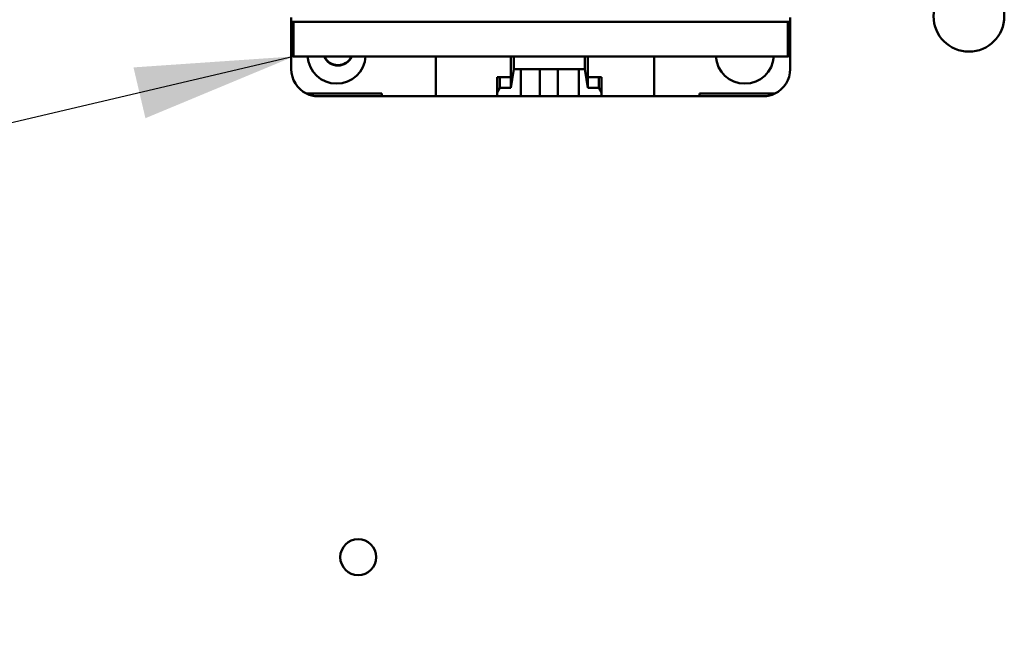
# Model space of a CAD drawing. Units: inches. Extents: x 3 to 151, y 2 to 117.
# Drawn here: x 19 to 23, y 59 to 61 of the extents above; entities that cross this region are included whole.
import ezdxf

# ---------------------------------------------------------------- set-up
doc = ezdxf.new("R2010")
doc.units = ezdxf.units.IN
doc.header["$LTSCALE"] = 7
doc.header["$MEASUREMENT"] = 0
for name, color, linetype, lineweight in [('Dimension (ANSI)', 7, 'Continuous', 25), ('Symbol (ANSI)', 7, 'Continuous', 25), ('Visible (ANSI)', 7, 'Continuous', 50)]:
    doc.layers.add(name, color=color, linetype=linetype, lineweight=lineweight)
doc.styles.add('Note Text (ANSI)', font='tahoma.ttf')
doc.dimstyles.new('Default (ANSI)', dxfattribs={"dimscale": 7, "dimtxt": 0.12, "dimasz": 0.098425, "dimexe": 0.125, "dimexo": 0.0625, "dimgap": 0.031496, "dimtad": 0, "dimtih": 1, "dimtoh": 1, "dimrnd": 1e-08, "dimzin": 0, "dimdsep": 46, "dimtxsty": 'Note Text (ANSI)', "dimcen": 0.09, "dimdle": 0.393701, "dimclrd": 256, "dimclre": 256, "dimclrt": 256, "dimadec": 0, "dimazin": 1, "dimtfac": 1, "dimtofl": 0, "dimtmove": 0, "dimatfit": 3, "dimfxl": 1, "dimtolj": 1, "dimtzin": 4, "dimlwd": -1, "dimlwe": -1, "dimarcsym": 0})
doc.dimstyles.new('Default (ANSI)$7', dxfattribs={"dimscale": 7, "dimtxt": 0.12, "dimasz": 0.098425, "dimexe": 0.125, "dimexo": 0.0625, "dimgap": 0.031496, "dimtad": 0, "dimtih": 1, "dimtoh": 1, "dimrnd": 1e-08, "dimzin": 0, "dimdsep": 46, "dimtxsty": 'Note Text (ANSI)', "dimcen": 0.09, "dimdle": 0.393701, "dimclrd": 256, "dimclre": 256, "dimclrt": 256, "dimadec": 0, "dimazin": 1, "dimtfac": 1, "dimtofl": 0, "dimtmove": 0, "dimatfit": 3, "dimfxl": 1, "dimtolj": 1, "dimtzin": 4, "dimlwd": -1, "dimlwe": -1, "dimarcsym": 0})

# ---------------------------------------------------------------- blocks, each defined once
blk = doc.blocks.new('*D33')
at = {"layer": 'Defpoints', "color": 0, "transparency": 16777216}
for p in [(19.8956, 94.607), (14.7049, 40.107), (19.8936, 40.107)]:
    blk.add_point(p, dxfattribs=at)
at = {"layer": 'Dimension (ANSI)', "transparency": 16777216}
for p, q in [((19.4581, 94.607), (13.8299, 94.607)), ((14.7049, 93.918), (14.7049, 71.8463)), ((14.7049, 40.7959), (14.7049, 70.531)), ((19.4561, 40.107), (13.8299, 40.107))]:
    blk.add_line(p, q, dxfattribs=at)
for points in [[(14.5901, 93.918), (14.8197, 93.918), (14.7049, 94.607)], [(14.5901, 40.7959), (14.8197, 40.7959), (14.7049, 40.107)]]:
    blk.add_solid(points, dxfattribs=at)
at = {"layer": 'Dimension (ANSI)', "transparency": 16777216, "insert": (13.327, 71.6259), "char_height": 0.84, "attachment_point": 1, "style": 'Note Text (ANSI)'}
blk.add_mtext('\\A1;54.50', dxfattribs=at)

msp = doc.modelspace()

# ---------------------------------------------------------------- linework, layer by layer
at = {"layer": 'Visible (ANSI)'}
for p, q in [((19.7284, 61.2382), (19.7284, 61.2185)), ((21.8937, 61.2185), (21.8937, 61.2382)), ((19.7284, 61.2185), (19.7383, 61.2185)), ((19.7284, 61.2185), (19.7284, 61.0807)), ((19.7383, 61.2185), (19.7284, 61.2185)), ((19.7383, 61.2185), (21.8838, 61.2185)), ((19.7383, 61.2185), (19.7383, 61.069)), ((19.7383, 61.069), (19.7383, 61.2185)), ((21.8838, 61.2185), (19.7383, 61.2185)), ((21.8838, 61.069), (21.8838, 61.2185)), ((21.8838, 61.2185), (21.8909, 61.2185)), ((21.8838, 61.2185), (21.8838, 61.069)), ((21.8909, 61.2185), (21.8838, 61.2185)), ((21.8909, 61.073), (21.8909, 61.2185)), ((21.8909, 61.2185), (21.8937, 61.2185)), ((21.8909, 61.2185), (21.8909, 61.073)), ((21.8937, 61.2185), (21.8909, 61.2185)), ((21.8937, 61.0807), (21.8937, 61.2185)), ((19.7284, 61.0807), (19.7284, 61.0137)), ((21.8819, 61.0689), (19.7402, 61.0689)), ((19.7402, 61.0689), (21.8819, 61.0689)), ((20.3563, 61.0689), (20.3563, 60.8956)), ((20.6811, 61.0689), (20.6811, 60.9319)), ((20.6938, 61.0689), (20.6938, 61.0137)), ((20.6938, 61.0137), (20.6938, 61.0689)), ((21.0031, 61.0137), (21.0031, 61.0689)), ((21.0031, 61.0689), (21.0031, 61.0137)), ((21.0158, 60.9319), (21.0158, 61.0689)), ((21.3032, 60.8956), (21.3032, 61.0689)), ((21.8937, 61.0137), (21.8937, 61.0807)), ((20.6938, 61.0137), (20.6811, 60.9319)), ((20.6811, 60.9319), (20.6938, 61.0137)), ((20.7244, 61.0137), (20.6938, 61.0137)), ((20.6938, 61.0137), (21.0031, 61.0137)), ((20.7244, 60.8956), (20.7244, 61.0137)), ((20.7244, 61.0137), (20.7244, 60.8956)), ((20.9764, 61.0137), (20.7244, 61.0137)), ((20.8071, 60.8956), (20.8071, 61.0137)), ((20.8071, 61.0137), (20.8071, 60.8956)), ((20.8859, 60.8956), (20.8859, 61.0137)), ((21.0031, 61.0137), (20.9764, 61.0137)), ((20.9764, 61.0137), (20.9764, 60.8956)), ((20.9764, 60.8956), (20.9764, 61.0137)), ((21.0158, 60.9319), (21.0031, 61.0137)), ((21.0031, 61.0137), (21.0158, 60.9319)), ((20.6221, 60.9115), (20.6221, 60.9783)), ((20.6339, 60.9783), (20.6221, 60.9783)), ((20.6221, 60.9783), (20.6221, 60.9115)), ((20.6221, 60.9783), (20.6339, 60.9783)), ((20.6339, 60.9319), (20.6339, 60.9783)), ((20.6811, 60.9783), (20.6339, 60.9783)), ((20.6339, 60.9783), (20.6339, 60.9319)), ((20.6339, 60.9783), (20.6811, 60.9783)), ((20.6811, 60.9319), (20.6811, 60.9783)), ((21.063, 60.9783), (21.0158, 60.9783)), ((21.0158, 60.9783), (21.0158, 60.9319)), ((21.0158, 60.9783), (21.063, 60.9783)), ((21.0748, 60.9783), (21.063, 60.9783)), ((21.063, 60.9783), (21.063, 60.9319)), ((21.063, 60.9319), (21.063, 60.9783)), ((21.063, 60.9783), (21.0748, 60.9783)), ((21.0748, 60.9115), (21.0748, 60.9783)), ((19.795, 60.9074), (20.1221, 60.9074)), ((20.1221, 60.9074), (19.795, 60.9074)), ((19.8465, 60.8956), (20.1221, 60.8956)), ((20.1221, 60.9074), (20.1221, 60.8956)), ((20.1221, 60.8956), (20.3563, 60.8956)), ((20.6221, 60.8956), (20.3563, 60.8956)), ((20.3563, 60.8956), (20.6221, 60.8956)), ((20.6221, 60.9115), (20.6339, 60.9319)), ((20.6339, 60.9319), (20.6221, 60.9115)), ((20.6221, 60.8956), (20.6221, 60.9115)), ((20.6221, 60.9115), (20.6221, 60.8956)), ((20.6221, 60.8956), (20.7244, 60.8956)), ((20.7244, 60.8956), (20.6221, 60.8956)), ((20.6339, 60.9319), (20.6811, 60.9319)), ((20.6811, 60.9319), (20.6339, 60.9319)), ((20.8071, 60.8956), (20.7244, 60.8956)), ((20.7244, 60.8956), (20.8071, 60.8956)), ((20.8071, 60.8956), (20.8859, 60.8956)), ((20.8859, 60.8956), (20.8071, 60.8956)), ((20.9764, 60.8956), (20.8859, 60.8956)), ((20.8859, 60.8956), (20.9764, 60.8956)), ((20.9764, 60.8956), (21.0748, 60.8956)), ((21.0748, 60.8956), (20.9764, 60.8956)), ((21.0158, 60.9319), (21.063, 60.9319)), ((21.063, 60.9319), (21.0158, 60.9319)), ((21.063, 60.9319), (21.0748, 60.9115)), ((21.0748, 60.9115), (21.063, 60.9319)), ((21.0748, 60.8956), (21.0748, 60.9115)), ((21.3032, 60.8956), (21.0748, 60.8956)), ((21.0748, 60.8956), (21.3032, 60.8956)), ((21.3032, 60.8956), (21.5, 60.8956)), ((21.5, 60.8956), (21.5, 60.9074)), ((21.5, 60.9074), (21.8271, 60.9074)), ((21.8271, 60.9074), (21.5, 60.9074)), ((21.5, 60.8956), (21.7756, 60.8956))]:
    msp.add_line(p, q, dxfattribs=at)
for centre, radius in [((22.6696, 61.2432), 0.1535), ((20.0191, 58.8951), 0.078)]:
    msp.add_circle(centre, radius, dxfattribs=at)
for centre, radius, start, end in [((19.9252, 61.0767), 0.126, 183.5833, 356.4167), ((19.9252, 61.0767), 0.126, 183.5833, 356.4167), ((19.9309, 61.0942), 0.065, 202.9861, 337.0139), ((19.931, 61.0962), 0.065, 204.9152, 335.0848), ((21.6969, 61.0767), 0.126, 183.5833, 356.4167), ((21.6969, 61.0767), 0.126, 183.5833, 356.4167), ((19.8465, 61.0137), 0.1181, 180, 244.1581), ((19.8465, 61.0137), 0.1181, 180, 244.1581), ((21.7756, 61.0137), 0.1181, 295.8419, 0), ((21.7756, 61.0137), 0.1181, 295.8419, 0)]:
    msp.add_arc(centre, radius, start, end, dxfattribs=at)
msp.add_ellipse((19.7402, 61.0811), major_axis=(0.001, 0.0122), ratio=0.983829, start_param=3.064206, end_param=3.218979, dxfattribs=at)
for points, knots in [([(19.7284, 61.0807), (19.7284, 61.077), (19.7299, 61.0744), (19.7316, 61.0726), (19.7332, 61.0707), (19.7358, 61.0694), (19.7383, 61.069)], [-1.570796, -1.570796, -1.570796, -1.570796, -0.864056, -0.864056, -0.864056, -0.157315, -0.157315, -0.157315, -0.157315]), ([(19.7383, 61.069), (19.7358, 61.0694), (19.7332, 61.0708), (19.7316, 61.0726), (19.7299, 61.0744), (19.7284, 61.077), (19.7284, 61.0807)], [0.157315, 0.157315, 0.157315, 0.157315, 0.864056, 0.864056, 0.864056, 1.570796, 1.570796, 1.570796, 1.570796]), ([(19.8465, 60.8956), (19.8347, 60.8956), (19.826, 60.8971), (19.8181, 60.8991), (19.8101, 60.9011), (19.8016, 60.9042), (19.795, 60.9074)], [-0.001387343, -0.001387343, -0.001387343, -0.001387343, -0.000693671, -0.000693671, -0.000693671, 0, 0, 0, 0]), ([(19.795, 60.9074), (19.8013, 60.9044), (19.8098, 60.9011), (19.8179, 60.8991), (19.826, 60.8972), (19.8347, 60.8956), (19.8465, 60.8956)], [0, 0, 0, 0, 0.000693671, 0.000693671, 0.000693671, 0.001387343, 0.001387343, 0.001387343, 0.001387343]), ([(21.8271, 60.9074), (21.8205, 60.9042), (21.812, 60.9011), (21.804, 60.8991), (21.7961, 60.8971), (21.7874, 60.8956), (21.7756, 60.8956)], [0, 0, 0, 0, 0.000693671, 0.000693671, 0.000693671, 0.001387343, 0.001387343, 0.001387343, 0.001387343]), ([(21.7756, 60.8956), (21.7874, 60.8956), (21.7961, 60.8972), (21.8042, 60.8991), (21.8123, 60.9011), (21.8208, 60.9044), (21.8271, 60.9074)], [-0.001387343, -0.001387343, -0.001387343, -0.001387343, -0.000693671, -0.000693671, -0.000693671, 0, 0, 0, 0])]:
    msp.add_open_spline(points, degree=3, knots=knots, dxfattribs=at)
for points in [[(19.7383, 61.069), (19.739, 61.0689), (19.7396, 61.0689), (19.7402, 61.0689)], [(21.8819, 61.0689), (21.8825, 61.0689), (21.8832, 61.0689), (21.8838, 61.069)], [(21.8838, 61.069), (21.8863, 61.0694), (21.889, 61.0707), (21.8909, 61.073)], [(21.8909, 61.073), (21.8921, 61.0744), (21.8937, 61.077), (21.8937, 61.0807)]]:
    msp.add_open_spline(points, degree=3, dxfattribs=at)

# ---------------------------------------------------------------- dimensions: what is measured, and where the dimension line sits
at = {"layer": 'Dimension (ANSI)'}
dim = msp.add_linear_dim(base=(14.7049, 40.107), p1=(19.8956, 94.607), p2=(19.8936, 40.107), angle=90, dimstyle='Default (ANSI)', override={"dimgap": 0.031496, "dimdec": 2, "dimtol": 0, "dimlim": 0, "dimtp": 0, "dimtm": 0, "dimtdec": 2, "dimatfit": 1}, dxfattribs=at)
dim.commit()
dim.dimension.update_dxf_attribs({"geometry": '*D33', "text_midpoint": (14.7049, 71.1887), "dimtype": 160})

# ---------------------------------------------------------------- leaders
at = {"layer": 'Symbol (ANSI)', "annotation_type": 0, "has_hookline": 1, "hookline_direction": 1, "text_width": 0.361}
msp.add_leader([(19.7402, 61.0689), (9.713, 58.7065)], dimstyle='Default (ANSI)$7', override={"dimtad": 0}, dxfattribs=at)

doc.saveas('drawing.dxf')
